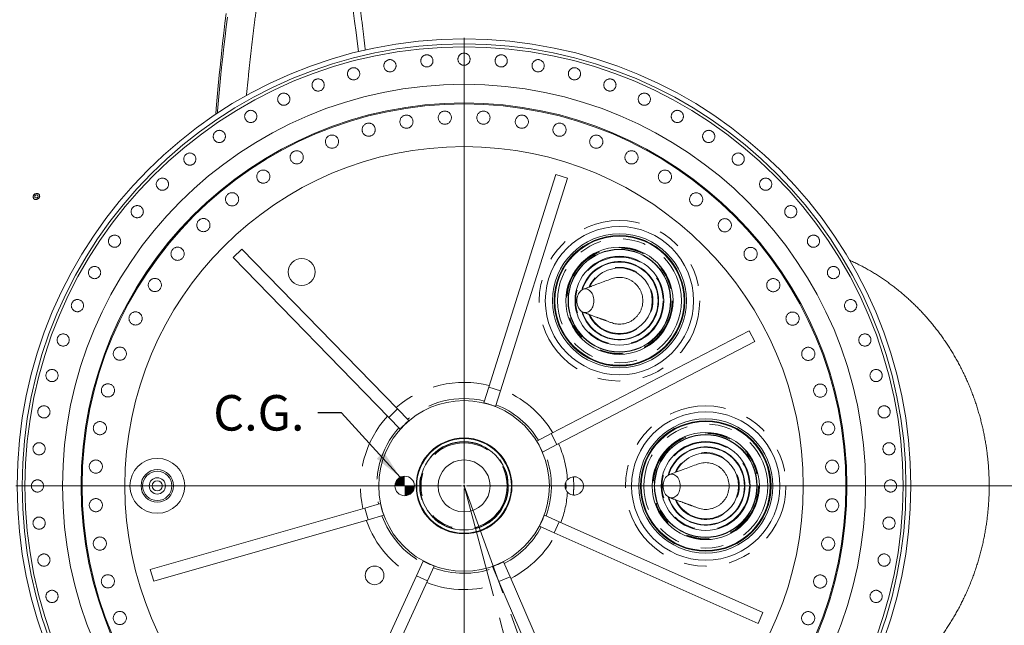
# Model space of a CAD drawing. Units: inches. Extents: x 0 to 34, y 0 to 22.
# Drawn here: x 20.5 to 24.8, y 16.5 to 19.2 of the extents above; entities that cross this region are included whole.
import ezdxf

# ---------------------------------------------------------------- set-up
doc = ezdxf.new("R2010")
doc.units = ezdxf.units.IN
doc.header["$MEASUREMENT"] = 0
doc.linetypes.add('CENTERX2', pattern=[0.8, 0.5, -0.1, 0.1, -0.1])
doc.linetypes.add('PHANTOM', pattern=[0.5, 0.25, -0.05, 0.05, -0.05, 0.05, -0.05])
doc.styles.add('SLDTEXTSTYLE1', font='TXT', dxfattribs={"width": 0.605})
doc.dimstyles.new('SLDDIMSTYLE4', dxfattribs={"dimtxt": 0.156, "dimasz": 0.13, "dimexe": 0, "dimexo": 0.0625, "dimgap": 0.039, "dimtad": 0, "dimtih": 1, "dimtoh": 1, "dimdec": 0, "dimlfac": 28, "dimrnd": 1e-09, "dimzin": 12, "dimdsep": 46, "dimtxsty": 'SLDTEXTSTYLE1', "dimsah": 1, "dimcen": 0.09, "dimadec": 0, "dimazin": 0, "dimtfac": 1, "dimtdec": 0, "dimtmove": 0, "dimatfit": 3, "dimfxl": 0, "dimtolj": 1, "dimtzin": 12, "dimarcsym": 0})
doc.dimstyles.new('SLDDIMSTYLE5', dxfattribs={"dimtxt": 0.156, "dimasz": 0.13, "dimexe": 0, "dimexo": 0.0625, "dimgap": 0.039, "dimtad": 0, "dimtih": 1, "dimtoh": 1, "dimdec": 0, "dimlfac": 28, "dimrnd": 1e-09, "dimzin": 12, "dimdsep": 46, "dimtxsty": 'SLDTEXTSTYLE1', "dimsah": 1, "dimcen": 0.09, "dimadec": 0, "dimazin": 0, "dimtfac": 1, "dimtdec": 0, "dimtmove": 0, "dimatfit": 3, "dimfxl": 0, "dimtolj": 1, "dimtzin": 12, "dimarcsym": 0})
doc.dimstyles.new('SLDDIMSTYLE6', dxfattribs={"dimtxt": 0, "dimasz": 0.13, "dimexe": 0, "dimexo": 0.0625, "dimgap": 0, "dimtad": 0, "dimtih": 1, "dimtoh": 1, "dimdec": 0, "dimrnd": 1e-09, "dimzin": 0, "dimdsep": 46, "dimtxsty": 'Standard', "dimsah": 1, "dimcen": 0.09, "dimadec": 0, "dimazin": 0, "dimtfac": 0.13, "dimtdec": 0, "dimtofl": 0, "dimtmove": 0, "dimatfit": 3, "dimfxl": 0, "dimtolj": 1, "dimtzin": 0, "dimarcsym": 0})

# ---------------------------------------------------------------- blocks, each defined once
blk = doc.blocks.new('*D18')
at = {"color": 7, "linetype": 'Continuous', "lineweight": 0}
for p, q in [((24.0568, 16.1917), (25.208, 15.5266)), ((25.6043, 15.748), (25.6043, 15.5445)), ((25.6043, 15.748), (25.64, 15.748)), ((26.2237, 15.748), (26.1879, 15.748)), ((26.2237, 15.748), (26.2237, 15.5445)), ((25.6043, 15.5445), (25.64, 15.5445)), ((26.2237, 15.5445), (26.1879, 15.5445)), ((25.208, 15.5266), (25.458, 15.5266))]:
    blk.add_line(p, q, dxfattribs=at)
blk.add_solid([(24.0568, 16.1917), (24.1544, 16.1007), (24.1844, 16.1527)], dxfattribs=at)
at = {"color": 7, "linetype": 'Continuous', "lineweight": 0, "char_height": 0.156, "attachment_point": 1, "style": 'SLDTEXTSTYLE1'}
for s, insert in [('2667', (25.6758, 15.7277)), ('%%c', (25.6276, 15.4883)), ('105', (25.843, 15.4883))]:
    blk.add_mtext(s, dxfattribs=dict(at, insert=insert))
blk = doc.blocks.new('*D19')
at = {"color": 7, "linetype": 'Continuous', "lineweight": 0}
for p, q in [((23.8217, 15.7402), (24.9884, 14.5727)), ((25.3846, 14.7941), (25.3846, 14.5907)), ((25.3846, 14.7941), (25.4203, 14.7941)), ((26.004, 14.7941), (25.9682, 14.7941)), ((26.004, 14.7941), (26.004, 14.5907)), ((25.3846, 14.5907), (25.4203, 14.5907)), ((26.004, 14.5907), (25.9682, 14.5907)), ((24.9884, 14.5727), (25.2384, 14.5727))]:
    blk.add_line(p, q, dxfattribs=at)
blk.add_solid([(23.8217, 15.7402), (23.8924, 15.6271), (23.9348, 15.6695)], dxfattribs=at)
at = {"color": 7, "linetype": 'Continuous', "lineweight": 0, "char_height": 0.156, "attachment_point": 1, "style": 'SLDTEXTSTYLE1'}
for s, insert in [('2794', (25.4561, 14.7738)), ('%%c', (25.4079, 14.5345)), ('110', (25.6233, 14.5345))]:
    blk.add_mtext(s, dxfattribs=dict(at, insert=insert))
blk = doc.blocks.new('SW_CENTERMARKSYMBOL_0')
at = {"color": 0, "linetype": 'Continuous', "lineweight": 0}
for p, q in [((0, 0.0107), (0, 1.9696)), ((-0.0107, 0), (-1.9696, 0)), ((0, 0), (-0.0054, 0)), ((0, 0), (0, 0.0054)), ((0, 0), (0, -0.0054)), ((0, 0), (0.0054, 0)), ((0.0107, 0), (1.9696, 0)), ((0, -0.0107), (0, -1.9696))]:
    blk.add_line(p, q, dxfattribs=at)
blk = doc.blocks.new('SW_DOWELSYMBOL_FLIPPED_1')
at = {"linetype": 'Continuous', "lineweight": 0}
h = blk.add_hatch(color=0, dxfattribs=at)
edge = h.paths.add_edge_path(flags=0)
edge.add_arc((0, 0), 0.0428, 90, 180)
edge.add_line((-0.0428, 0), (0, 0))
edge.add_line((0, 0), (0, 0.0428))
h = blk.add_hatch(color=0, dxfattribs=at)
edge = h.paths.add_edge_path(flags=0)
edge.add_arc((0, 0), 0.0428, 270, 360)
edge.add_line((0.0428, 0), (0, 0))
edge.add_line((0, 0), (0, -0.0428))
at = {"color": 0, "linetype": 'Continuous', "lineweight": 0}
blk.add_circle((0, 0), 0.0428, dxfattribs=at)

msp = doc.modelspace()

# ---------------------------------------------------------------- linework, layer by layer
at = {"color": 7, "linetype": 'Continuous', "lineweight": 15}
for p, q in [((22.8371109, 18.4983071), (22.5420868, 17.5634832)), ((22.8881986, 18.4821842), (22.5931745, 17.5473603)), ((22.8371109, 18.4983071), (22.8881986, 18.4821842)), ((20.5471499, 18.4043502), (20.5471494, 18.4043512)), ((20.5536097, 18.4085947), (20.5536067, 18.4085996)), ((21.4188164, 18.1332211), (21.4571997, 18.1705925)), ((21.4571997, 18.1705925), (22.1410367, 17.4682379)), ((21.4188164, 18.1332211), (22.1026534, 17.4308666)), ((23.6865871, 17.8118923), (22.8169533, 17.3594855)), ((23.6865871, 17.8118923), (23.711311, 17.7643672)), ((23.711311, 17.7643672), (22.8416771, 17.3119604)), ((22.5420868, 17.5634832), (22.5204894, 17.4950489)), ((22.5420868, 17.5634832), (22.5931745, 17.5473603)), ((22.5931745, 17.5473603), (22.5715771, 17.478926)), ((22.1026534, 17.4308666), (22.1410367, 17.4682379)), ((22.1410367, 17.4682379), (22.1910974, 17.4168217)), ((22.1026534, 17.4308666), (22.1527141, 17.3794503)), ((22.8169533, 17.3594855), (22.7532912, 17.3263668)), ((22.8169533, 17.3594855), (22.8416771, 17.3119604)), ((22.8416771, 17.3119604), (22.778015, 17.2788417)), ((21.9967291, 17.0325038), (22.065716, 17.0522655)), ((21.054358, 16.7625563), (21.9967291, 17.0325038)), ((22.0114816, 16.9810037), (21.9967291, 17.0325038)), ((21.0691105, 16.7110562), (22.0114816, 16.9810037)), ((22.0114816, 16.9810037), (22.0804684, 17.0007653)), ((22.8519584, 16.9724702), (22.7864089, 17.0016758)), ((22.8519584, 16.9724702), (22.8301559, 16.9235361)), ((23.7473755, 16.5735175), (22.8519584, 16.9724702)), ((22.8301559, 16.9235361), (22.7646064, 16.9527417)), ((23.7255729, 16.5245834), (22.8301559, 16.9235361)), ((22.2236623, 16.7346225), (22.2534388, 16.7999146)), ((22.6357433, 16.7309159), (22.6071461, 16.7967331)), ((21.0691105, 16.7110562), (21.054358, 16.7625563)), ((22.2724043, 16.7123937), (22.3021808, 16.7776858)), ((22.5866094, 16.7095676), (22.5580122, 16.7753848)), ((21.8169109, 15.842721), (22.2236623, 16.7346225)), ((21.8656529, 15.8204922), (22.2724043, 16.7123937)), ((22.2724043, 16.7123937), (22.2236623, 16.7346225)), ((22.6357433, 16.7309159), (22.5866094, 16.7095676)), ((22.9772515, 15.8104938), (22.5866094, 16.7095676)), ((23.0263855, 15.8318421), (22.6357433, 16.7309159)), ((23.7473755, 16.5735175), (23.7255729, 16.5245834))]:
    msp.add_line(p, q, dxfattribs=at)
at = {"color": 7, "linetype": 'CENTERX2', "lineweight": 0}
for q in [(22.9185587, 15.3185803), (23.0745608, 15.3677675)]:
    msp.add_line((22.433273, 17.1296912), q, dxfattribs=at)
at = {"color": 7, "linetype": 'Continuous', "lineweight": 0}
msp.add_line((24.3946821, 17.1296912), (26.017331, 17.1296912), dxfattribs=at)
at = {"color": 7, "linetype": 'Continuous', "lineweight": 15, "flags": 128}
for points in [[(21.969031, 19.0383288), (21.9649542, 19.072435), (21.9586878, 19.1226245), (21.9522637, 19.171448), (21.9456863, 19.2188722)], [(21.387764, 19.2060115), (21.3824103, 19.1631707), (21.3771695, 19.1193968), (21.3720439, 19.0747103), (21.3670359, 19.0291315), (21.3621478, 18.9826811), (21.3573818, 18.9353807), (21.3527401, 18.887252), (21.3482248, 18.838317), (21.3438381, 18.7885981), (21.3416306, 18.7627054)], [(21.3933824, 19.1901557), (21.3880703, 19.1476502), (21.38287, 19.1042193), (21.3777841, 19.0598827), (21.3728148, 19.0146608), (21.3679646, 18.9685743), (21.3632354, 18.9216443), (21.3586296, 18.8738926), (21.3541492, 18.8253408), (21.3497962, 18.7760114), (21.3490785, 18.7676597)], [(20.5680434, 18.4036144), (20.567811, 18.406006), (20.5670955, 18.4082514), (20.5659212, 18.4102742), (20.5643278, 18.4120055), (20.5623699, 18.4133864), (20.5601141, 18.4143698), (20.557637, 18.4149221), (20.5550232, 18.4150247), (20.5523618, 18.4146741), (20.5497431, 18.4138821), (20.5472565, 18.4126757), (20.5449865, 18.411096), (20.5430106, 18.4091969), (20.5413961, 18.407043), (20.5401978, 18.4047075), (20.5394566, 18.4022702), (20.5391978, 18.3998138), (20.5394301, 18.3974223), (20.5401457, 18.3951769), (20.54132, 18.393154), (20.5429134, 18.3914227), (20.5448713, 18.3900418), (20.5471271, 18.3890585), (20.5496041, 18.3885061), (20.552218, 18.3884035), (20.5548794, 18.3887542), (20.5574981, 18.3895462), (20.5599847, 18.3907526), (20.5622547, 18.3923322), (20.5642306, 18.3942313), (20.5658451, 18.3963853), (20.5670434, 18.3987208), (20.5677846, 18.4011581), (20.5680434, 18.4036144)], [(20.539434, 18.3999371), (20.5396616, 18.3975931), (20.5403629, 18.3953924), (20.5415139, 18.3934099), (20.5430756, 18.3917131), (20.5449945, 18.3903598), (20.5472054, 18.389396), (20.549633, 18.3888546), (20.5521947, 18.388754), (20.5548033, 18.3890977), (20.5573697, 18.3898739), (20.5598068, 18.3910563), (20.5620314, 18.3926045), (20.5639681, 18.3944658), (20.5655504, 18.3965769), (20.5667249, 18.3988658), (20.5674512, 18.4012546), (20.5677049, 18.403662), (20.5674773, 18.4060059), (20.566776, 18.4082066), (20.565625, 18.4101891), (20.5640633, 18.4118859), (20.5621444, 18.4132393), (20.5599335, 18.4142031), (20.5575059, 18.4147444), (20.5549443, 18.414845), (20.5523356, 18.4145013), (20.5497692, 18.413725), (20.5473321, 18.4125427), (20.5451075, 18.4109945), (20.5431708, 18.4091332), (20.5415885, 18.4070222), (20.540414, 18.4047333), (20.5396877, 18.4023444), (20.539434, 18.3999371)], [(20.5411417, 18.3934031), (20.5413495, 18.3931112), (20.5429424, 18.3913803), (20.5449, 18.3899997), (20.5471553, 18.3890167), (20.5496318, 18.3884644), (20.5522449, 18.3883618), (20.5549059, 18.3887124), (20.557524, 18.3895042), (20.56001, 18.3907104), (20.5622795, 18.3922896), (20.5642549, 18.3941884), (20.565869, 18.3963419), (20.5670672, 18.3986768), (20.5678082, 18.4011136), (20.568067, 18.4035694)], [(23.0039528, 17.9434305), (23.0036341, 17.9366257), (23.0026809, 17.9299295), (23.0011118, 17.9234725), (22.9989537, 17.9173556), (22.9962395, 17.9116793), (22.9930216, 17.9065528), (22.9893526, 17.9020557), (22.9852905, 17.8982629), (22.9809136, 17.8952475), (22.9762924, 17.8930547), (22.9715008, 17.8917229), (22.9666313, 17.8912776), (22.9617614, 17.8917229), (22.9569698, 17.8930549), (22.952349, 17.8952475), (22.9479717, 17.8982633), (22.9439097, 17.9020561), (22.9402411, 17.9065528), (22.9370229, 17.9116798), (22.9343087, 17.9173562), (22.9321508, 17.9234725), (22.9305816, 17.9299302), (22.9296286, 17.9366259), (22.9293099, 17.9434305), (22.9296286, 17.9502358), (22.9305818, 17.9569315), (22.9321508, 17.9633886), (22.934309, 17.9695054), (22.9370232, 17.9751818), (22.9402411, 17.9803082), (22.9439101, 17.9848053), (22.9479721, 17.9885981), (22.952349, 17.9916135), (22.9569702, 17.9938063), (22.9617618, 17.9951381), (22.9666313, 17.9955834), (22.9715013, 17.9951381), (22.9762928, 17.9938061), (22.9809136, 17.9916135), (22.9852909, 17.9885977), (22.9893529, 17.9848049), (22.9930216, 17.9803082), (22.9962397, 17.9751812), (22.9989539, 17.9695048), (23.0011118, 17.9633886), (23.002681, 17.9569309), (23.003634, 17.9502356), (23.0039528, 17.9434305)], [(23.383273, 17.1294067), (23.3829543, 17.1226019), (23.3820011, 17.1159057), (23.380432, 17.1094486), (23.3782739, 17.1033318), (23.3755597, 17.0976555), (23.3723417, 17.092529), (23.3686728, 17.0880319), (23.3646107, 17.0842391), (23.3602338, 17.0812236), (23.3556126, 17.0790309), (23.350821, 17.0776991), (23.3459515, 17.0772537), (23.3410816, 17.0776991), (23.33629, 17.0790311), (23.3316692, 17.0812236), (23.3272919, 17.0842394), (23.3232298, 17.0880323), (23.3195613, 17.092529), (23.316343, 17.097656), (23.3136289, 17.1033324), (23.311471, 17.1094486), (23.3099018, 17.1159063), (23.3089488, 17.1226021), (23.3086301, 17.1294067), (23.3089488, 17.136212), (23.3099019, 17.1429077), (23.311471, 17.1493647), (23.3136292, 17.1554816), (23.3163434, 17.1611579), (23.3195613, 17.1662844), (23.3232303, 17.1707815), (23.3272923, 17.1745742), (23.3316692, 17.1775897), (23.3362904, 17.1797825), (23.341082, 17.1811143), (23.3459515, 17.1815596), (23.3508215, 17.1811142), (23.355613, 17.1797823), (23.3602338, 17.1775897), (23.3646111, 17.1745739), (23.3686732, 17.1707811), (23.3723417, 17.1662844), (23.37556, 17.1611574), (23.3782741, 17.155481), (23.380432, 17.1493647), (23.3820012, 17.142907), (23.3829542, 17.1362118), (23.383273, 17.1294067)]]:
    msp.add_lwpolyline(points, dxfattribs=at)
at = {"color": 7, "linetype": 'Continuous', "lineweight": 15}
for centre, radius in [((22.433273, 17.1296912), 1.9642857), ((22.433273, 17.1296912), 1.9424728), ((22.433273, 17.1296912), 1.9297942), ((22.433273, 17.1296912), 1.7649982), ((22.433273, 17.1296912), 1.6830357), ((22.433273, 17.1296912), 1.6785714), ((22.433273, 17.1296912), 1.4910714), ((23.1164528, 17.9434305), 0.3258929), ((23.1164528, 17.9434305), 0.2946429), ((23.1164528, 17.9434305), 0.2868391), ((23.1164528, 17.9434305), 0.2863013), ((23.1164528, 17.9434305), 0.2851228), ((23.1164528, 17.9434305), 0.2837167), ((23.1164528, 17.9434305), 0.2355174), ((23.1164528, 17.9434305), 0.2259805), ((23.1164528, 17.9434305), 0.2246235), ((23.1164528, 17.9434305), 0.1952433), ((21.7197364, 18.0699261), 0.059375), ((22.433273, 17.1296912), 0.375), ((23.495773, 17.1294067), 0.3258929), ((23.495773, 17.1294067), 0.2946429), ((23.495773, 17.1294067), 0.2868391), ((23.495773, 17.1294067), 0.2863013), ((23.495773, 17.1294067), 0.2851228), ((23.495773, 17.1294067), 0.2837167), ((23.495773, 17.1294067), 0.2355174), ((23.495773, 17.1294067), 0.2259805), ((22.433273, 17.1296912), 0.2107002), ((22.433273, 17.1296912), 0.209419), ((22.433273, 17.1296912), 0.2080129), ((22.433273, 17.1296912), 0.1933352), ((23.495773, 17.1294067), 0.2246235), ((23.495773, 17.1294067), 0.1952433), ((21.0850588, 17.1300523), 0.1205357), ((22.433273, 17.1296912), 0.1143929), ((21.0850588, 17.1300523), 0.0714286), ((21.0850588, 17.1300523), 0.0644286), ((21.0850588, 17.1300523), 0.0357143), ((21.0850588, 17.1300523), 0.0223214), ((22.0401553, 16.736784), 0.0410714)]:
    msp.add_circle(centre, radius, dxfattribs=at)
at = {"color": 7, "linetype": 'PHANTOM', "lineweight": 0}
for centre, radius in [((22.1076827, 18.9762057), 0.0267857), ((22.269856, 18.9975563), 0.0267857), ((22.433273, 19.0046912), 0.0267857), ((22.59669, 18.9975563), 0.0267857), ((22.7588633, 18.9762057), 0.0267857), ((21.9479873, 18.9408021), 0.0267857), ((22.9185587, 18.9408021), 0.0267857), ((21.7919852, 18.8916149), 0.0267857), ((23.0745608, 18.8916149), 0.0267857), ((21.6408638, 18.8290183), 0.0267857), ((23.2256822, 18.8290183), 0.0267857), ((21.495773, 18.7534888), 0.0267857), ((22.180194, 18.7303433), 0.0289286), ((22.3488941, 18.7480287), 0.0289286), ((22.5185187, 18.7479833), 0.0289286), ((22.6872093, 18.7302075), 0.0289286), ((23.370773, 18.7534888), 0.0267857), ((22.0142667, 18.6951208), 0.0289286), ((22.8531177, 18.6948961), 0.0289286), ((21.3578172, 18.6656013), 0.0267857), ((21.8529301, 18.6427471), 0.0289286), ((23.0144262, 18.6424361), 0.0289286), ((23.5087288, 18.6656013), 0.0267857), ((21.2280462, 18.5660245), 0.0267857), ((21.6979519, 18.5737961), 0.0289286), ((23.1693675, 18.573402), 0.0289286), ((23.6384998, 18.5660245), 0.0267857), ((21.1074478, 18.4555164), 0.0267857), ((21.55103, 18.4890231), 0.0289286), ((23.3162439, 18.4885504), 0.0289286), ((23.7590982, 18.4555164), 0.0267857), ((21.4137741, 18.3893571), 0.0289286), ((23.4534464, 18.3888108), 0.0289286), ((20.9969397, 18.334918), 0.0267857), ((23.8696063, 18.334918), 0.0267857), ((21.2876881, 18.2758898), 0.0289286), ((23.1164528, 17.9434305), 0.3526786), ((23.5794716, 18.2752761), 0.0289286), ((20.8973629, 18.205147), 0.0267857), ((23.9691831, 18.205147), 0.0267857), ((21.1741534, 18.1498646), 0.0289286), ((23.1164528, 17.9434305), 0.2724158), ((23.1164528, 17.9434305), 0.2339871), ((23.6929388, 18.1491901), 0.0289286), ((23.1164528, 17.9434305), 0.2314239), ((23.1164528, 17.9434305), 0.192044), ((20.8094754, 18.0671912), 0.0267857), ((24.0570706, 18.0671912), 0.0267857), ((21.0744138, 18.0126621), 0.0289286), ((23.7926049, 18.0119342), 0.0289286), ((20.7339459, 17.9221005), 0.0267857), ((24.1326001, 17.9221005), 0.0267857), ((20.9895622, 17.8657857), 0.0289286), ((23.8773779, 17.8650123), 0.0289286), ((20.6713493, 17.770979), 0.0267857), ((24.1951967, 17.770979), 0.0267857), ((20.9205282, 17.7108444), 0.0289286), ((23.9463289, 17.7100341), 0.0289286), ((20.6221621, 17.6149769), 0.0267857), ((24.2443839, 17.6149769), 0.0267857), ((20.8680681, 17.5495359), 0.0289286), ((23.9987026, 17.5486975), 0.0289286), ((20.5867585, 17.4552815), 0.0267857), ((23.495773, 17.1294067), 0.3526786), ((24.2797875, 17.4552815), 0.0267857), ((20.8327567, 17.3836275), 0.0289286), ((23.495773, 17.1294067), 0.2724158), ((24.0339251, 17.3827702), 0.0289286), ((23.495773, 17.1294067), 0.2339871), ((23.495773, 17.1294067), 0.2314239), ((20.5654079, 17.2931082), 0.0267857), ((22.433273, 17.1296912), 0.1947413), ((22.433273, 17.1296912), 0.189117), ((23.495773, 17.1294067), 0.192044), ((24.3011381, 17.2931082), 0.0267857), ((20.8149809, 17.2149369), 0.0289286), ((24.0516105, 17.2140701), 0.0289286), ((20.558273, 17.1296912), 0.0267857), ((24.308273, 17.1296912), 0.0267857), ((20.8149355, 17.0453123), 0.0289286), ((24.0515651, 17.0444455), 0.0289286), ((20.5654079, 16.9662742), 0.0267857), ((24.3011381, 16.9662742), 0.0267857), ((20.8326209, 16.8766122), 0.0289286), ((24.0337893, 16.875755), 0.0289286), ((20.5867585, 16.8041009), 0.0267857), ((24.2797875, 16.8041009), 0.0267857), ((20.8678434, 16.7106849), 0.0289286), ((23.9984779, 16.7098465), 0.0289286), ((20.6221621, 16.6444055), 0.0267857), ((24.2443839, 16.6444055), 0.0267857), ((20.9202171, 16.5493483), 0.0289286), ((23.9460178, 16.548538), 0.0289286)]:
    msp.add_circle(centre, radius, dxfattribs=at)
at = {"color": 7, "linetype": 'Continuous', "lineweight": 0}
msp.add_circle((22.1725587, 17.1296912), 0.0428438, dxfattribs=at)
at = {"color": 7, "linetype": 'Continuous', "lineweight": 15}
for centre, radius, start, end in [((20.5524459, 18.4009221), 0.0063097, 147.079584, 212.2933668), ((20.5523903, 18.4014786), 0.0065791, 216.6531592, 279.9951908), ((20.5548084, 18.3997415), 0.0089393, 97.7261365, 148.9579005), ((20.5523303, 18.4038577), 0.0089395, 277.7267978, 328.9572392), ((20.5547488, 18.402121), 0.0065786, 36.6503263, 99.9980236), ((20.554693, 18.4026769), 0.0063097, 327.0795446, 32.2934062), ((20.5569442, 18.4037078), 0.0111236, 359.2873694, 27.1743855), ((23.1164528, 17.9434305), 0.1722442, 195.9627681, 164.0772324), ((23.1164528, 17.9434305), 0.1701351, 196.6935635, 163.3030428), ((23.1164528, 17.9434305), 0.1441228, 205.1124507, 154.9338459), ((22.433273, 17.1296912), 0.3756234, 68.3954221, 76.5738906), ((22.433273, 17.1296912), 0.3756234, 130.1454221, 138.3238906), ((22.433273, 17.1296912), 0.3756234, 23.3954221, 31.5738906), ((23.495773, 17.1294067), 0.1722442, 195.9627681, 164.0772324), ((23.495773, 17.1294067), 0.1701351, 196.6935635, 163.3030428), ((23.495773, 17.1294067), 0.1441228, 205.1124507, 154.9338459), ((22.917648, 17.1295615), 0.0405357, 222.3500787, 137.619234), ((22.433273, 17.1296912), 0.3756234, 191.8954221, 200.0738906), ((22.433273, 17.1296912), 0.3756234, 331.8954221, 340.0738906), ((22.433273, 17.1296912), 0.3756234, 241.3954221, 249.5738906), ((22.433273, 17.1296912), 0.3756234, 289.3954221, 297.5738906)]:
    msp.add_arc(centre, radius, start, end, dxfattribs=at)
at = {"color": 7, "linetype": 'PHANTOM', "lineweight": 0}
for centre, radius, start, end in [((23.1164528, 17.9434305), 0.1469253, 204.0330768, 155.9472202), ((22.433273, 17.1296912), 0.4552449, 75.8577754, 130.8615373), ((22.433273, 17.1296912), 0.4552449, 30.8577754, 69.1115373), ((22.433273, 17.1296912), 0.3838272, 76.4863445, 130.2329683), ((22.433273, 17.1296912), 0.3838272, 31.4863445, 68.4829683), ((22.433273, 17.1296912), 0.4552449, 137.6077754, 192.6115373), ((22.433273, 17.1296912), 0.3838272, 138.2363445, 191.9829683), ((22.433273, 17.1296912), 0.4552449, 3.4245403, 24.1115373), ((22.433273, 17.1296912), 0.3838272, 339.9863445, 23.4829683), ((23.495773, 17.1294067), 0.1469253, 204.0330768, 155.9472202), ((22.433273, 17.1296912), 0.4552449, 339.3577754, 356.5447724), ((22.433273, 17.1296912), 0.4552449, 199.3577754, 242.1115373), ((22.433273, 17.1296912), 0.3838272, 199.9863445, 241.4829683), ((22.433273, 17.1296912), 0.3838272, 297.4863445, 331.9829683), ((22.433273, 17.1296912), 0.4552449, 296.8577754, 332.6115373), ((22.433273, 17.1296912), 0.3838272, 249.4863445, 289.4829683), ((22.433273, 17.1296912), 0.4552449, 248.8577754, 290.1115373)]:
    msp.add_arc(centre, radius, start, end, dxfattribs=at)
at = {"color": 7, "linetype": 'Continuous', "lineweight": 15}
for points, knots in [([(21.999361, 19.045356), (21.9993305, 19.0456308), (21.9983254, 19.0546959), (21.9963074, 19.072277), (21.9933046, 19.0980729), (21.9902563, 19.1235312), (21.9871691, 19.1486928), (21.9840416, 19.1735424), (21.9808748, 19.1980793), (21.9776686, 19.2222996), (21.9744238, 19.2461996), (21.9711403, 19.2697763), (21.9678186, 19.2930262), (21.964459, 19.3159467), (21.9610618, 19.3385341), (21.9576274, 19.3607857), (21.9541557, 19.3826985), (21.9506473, 19.4042698), (21.9471023, 19.4254967), (21.9435208, 19.4463768), (21.939903, 19.4669077), (21.936249, 19.4870867), (21.932559, 19.5069115), (21.9288328, 19.5263804), (21.9250706, 19.545491), (21.9212723, 19.5642415), (21.9174376, 19.5826303), (21.9135663, 19.6006557), (21.9096581, 19.6183164), (21.9057127, 19.635611), (21.9017292, 19.6525388), (21.8977072, 19.6690984), (21.8936457, 19.6852897), (21.8895435, 19.7011123), (21.8853995, 19.7165661), (21.881212, 19.7316509), (21.8769792, 19.7463677), (21.8726987, 19.7607172), (21.8683679, 19.7747003), (21.8639835, 19.7883189), (21.8595417, 19.8015751), (21.8550379, 19.8144711), (21.8504667, 19.8270098), (21.8458215, 19.8391947), (21.8410947, 19.8510294), (21.836277, 19.8625178), (21.8313577, 19.8736642), (21.8263241, 19.8844722), (21.8211617, 19.8949446), (21.8158541, 19.9050816), (21.8103839, 19.9148802), (21.8047341, 19.92433), (21.7988937, 19.9334063), (21.7928624, 19.9420687), (21.7866543, 19.950261), (21.7802975, 19.9579241), (21.774038, 19.9647774), (21.767939, 19.9708382), (21.7620532, 19.9761513), (21.7561551, 19.9809673), (21.7500323, 19.9854637), (21.74366, 19.9896196), (21.7370157, 19.9934044), (21.730334, 19.9966835), (21.7236132, 19.999474), (21.7168514, 20.0017899), (21.7100514, 20.0036394), (21.7032211, 20.0050284), (21.696373, 20.0059546), (21.6905294, 20.0063756), (21.6869795, 20.0064147), (21.6857166, 20.0064286)], [0, 0, 0, 0, 0.000473853, 0.015630107, 0.030789706, 0.04595268, 0.061119413, 0.076289934, 0.091464677, 0.106643773, 0.121827552, 0.137016248, 0.152210287, 0.167409941, 0.1826157, 0.197827883, 0.213046965, 0.228273417, 0.243507815, 0.258750775, 0.274002856, 0.289264851, 0.304537478, 0.319821637, 0.335118263, 0.350428274, 0.365752949, 0.381093527, 0.396451384, 0.411828053, 0.427225365, 0.442645173, 0.458089701, 0.473561364, 0.48906293, 0.504597407, 0.520168316, 0.535779515, 0.55143543, 0.567141069, 0.582901985, 0.598724537, 0.614615764, 0.630583588, 0.646636636, 0.662784227, 0.679036079, 0.695401621, 0.711888775, 0.728501862, 0.745237847, 0.762080397, 0.778990841, 0.79587152, 0.812583512, 0.828957624, 0.844814974, 0.858481739, 0.871507619, 0.883923825, 0.895782525, 0.908365453, 0.920382713, 0.93189531, 0.942984905, 0.953727184, 0.964190577, 0.974436535, 0.984520465, 0.994492757, 1, 1, 1, 1]), ([(21.4771815, 18.8455031), (21.4774029, 18.8478771), (21.47849, 18.8595358), (21.4804849, 18.880206), (21.4831666, 18.9074971), (21.4858921, 18.9344796), (21.4886569, 18.9611764), (21.4914616, 18.9875759), (21.494305, 19.0136756), (21.497187, 19.0394703), (21.500107, 19.0649563), (21.5030642, 19.0901288), (21.5060582, 19.1149836), (21.5090883, 19.1395167), (21.5121542, 19.1637234), (21.5152548, 19.1876002), (21.5183897, 19.2111422), (21.5215584, 19.2343459), (21.5247598, 19.2572069), (21.5279936, 19.2797213), (21.5312588, 19.3018846), (21.534555, 19.3236937), (21.537881, 19.3451435), (21.5412362, 19.3662314), (21.5446199, 19.3869523), (21.5480311, 19.4073029), (21.5514689, 19.4272793), (21.5549325, 19.4468775), (21.5584208, 19.4660936), (21.5619327, 19.4849242), (21.5654674, 19.5033651), (21.5690238, 19.5214127), (21.5726004, 19.5390632), (21.5761963, 19.5563127), (21.5798102, 19.5731576), (21.5834404, 19.5895942), (21.5870857, 19.6056184), (21.5907445, 19.6212269), (21.5944151, 19.6364155), (21.5980957, 19.6511807), (21.6017843, 19.6655185), (21.6054791, 19.6794251), (21.6091774, 19.6928969), (21.612877, 19.7059296), (21.6165754, 19.7185199), (21.6202693, 19.7306635), (21.6239559, 19.7423569), (21.6276314, 19.7535956), (21.6312922, 19.7643765), (21.6349338, 19.7746954), (21.6385518, 19.7845486), (21.642141, 19.7939328), (21.6456953, 19.802844), (21.649209, 19.8112792), (21.6526746, 19.8192357), (21.6560845, 19.8267103), (21.6594302, 19.8337014), (21.6627019, 19.8402074), (21.6658894, 19.8462271), (21.6689811, 19.8517609), (21.671964, 19.8568107), (21.6748246, 19.8613782), (21.6775476, 19.8654686), (21.6801165, 19.8690881), (21.6825139, 19.8722448), (21.684721, 19.8749509), (21.6867175, 19.8772201), (21.6884828, 19.87907), (21.6899953, 19.8805223), (21.6912298, 19.8816011), (21.6921733, 19.8823409), (21.6927619, 19.8827553), (21.6930267, 19.8829089), (21.6929718, 19.8828798), (21.6929619, 19.8828745)], [0, 0, 0, 0, 0.0038100807, 0.0187108476, 0.0336093614, 0.0485055043, 0.0633991878, 0.0782902142, 0.0931783824, 0.1080637037, 0.1229459379, 0.1378248379, 0.1527003125, 0.1675720748, 0.1824399347, 0.1973037428, 0.212163062, 0.2270178436, 0.2418675861, 0.2567120921, 0.2715510135, 0.286383977, 0.3012105868, 0.3160303991, 0.3308430141, 0.3456478333, 0.3604443174, 0.375232023, 0.3900100938, 0.4047779867, 0.4195349451, 0.4342800407, 0.4490124352, 0.463731077, 0.4784350123, 0.4931228963, 0.5077935546, 0.5224455218, 0.5370772302, 0.5516870231, 0.5662729467, 0.5808329493, 0.5953648356, 0.6098660015, 0.6243337844, 0.6387651624, 0.6531568435, 0.6675051654, 0.6818062257, 0.6960556357, 0.7102487402, 0.7243803431, 0.7384449667, 0.7524365761, 0.7663488215, 0.7801749449, 0.7939077924, 0.8075400127, 0.8210640306, 0.8344723437, 0.8477575936, 0.8609129799, 0.8739325346, 0.8868116133, 0.8995474765, 0.9121400433, 0.9245927318, 0.9369136205, 0.9491168397, 0.9612244622, 0.9732688992, 0.9852964378, 0.9973481765, 1, 1, 1, 1]), ([(24.1285637, 16.1380045), (24.1314978, 16.1393177), (24.1407347, 16.143452), (24.1560871, 16.1508444), (24.1746298, 16.1601631), (24.1929914, 16.1699154), (24.2111773, 16.1800696), (24.2291764, 16.1906299), (24.246982, 16.201591), (24.2645863, 16.2129496), (24.2819819, 16.2247017), (24.2991612, 16.2368436), (24.3161167, 16.249371), (24.3328411, 16.2622797), (24.349327, 16.2755649), (24.3655668, 16.2892224), (24.3815534, 16.303247), (24.3972795, 16.3176338), (24.412738, 16.3323777), (24.4279217, 16.3474732), (24.4428236, 16.3629149), (24.4574368, 16.3786969), (24.471754, 16.3948137), (24.4857691, 16.4112587), (24.4994748, 16.4280262), (24.5128648, 16.4451095), (24.5259323, 16.4625023), (24.5386713, 16.4801977), (24.5510754, 16.4981889), (24.5631381, 16.5164692), (24.5748539, 16.5350311), (24.5862166, 16.5538677), (24.5972207, 16.5729716), (24.6078603, 16.5923356), (24.6181301, 16.6119522), (24.628025, 16.6318141), (24.6375399, 16.6519139), (24.6466698, 16.6722444), (24.65541, 16.6927987), (24.6637562, 16.71357), (24.6717038, 16.7345521), (24.6792491, 16.7557394), (24.6863882, 16.7771271), (24.6931174, 16.7987121), (24.6994336, 16.8204928), (24.7053338, 16.8424708), (24.710815, 16.8646516), (24.7158755, 16.8870469), (24.720513, 16.9096783), (24.7247255, 16.9325827), (24.7283776, 16.9549939), (24.7314997, 16.976827), (24.7341235, 16.9979634), (24.736348, 17.0190581), (24.738167, 17.0399817), (24.7395671, 17.0603536), (24.7405051, 17.078638), (24.7410826, 17.0944949), (24.7414831, 17.1109854), (24.7416603, 17.130166), (24.741484, 17.148058), (24.7411016, 17.1641018), (24.740614, 17.1781086), (24.7397885, 17.1949837), (24.7386387, 17.2129419), (24.7371124, 17.2319577), (24.7351861, 17.2517498), (24.7328407, 17.2721278), (24.7300648, 17.2929321), (24.7268528, 17.3140346), (24.7232016, 17.3353338), (24.7191117, 17.3567503), (24.7145845, 17.3782222), (24.7096226, 17.3997009), (24.7042287, 17.4211478), (24.6984067, 17.4425319), (24.6921597, 17.4638271), (24.6854923, 17.4850119), (24.6784078, 17.5060672), (24.6709111, 17.5269767), (24.6630061, 17.5477253), (24.6546975, 17.5682995), (24.6459904, 17.5886868), (24.6368889, 17.6088751), (24.627399, 17.628854), (24.6175246, 17.6486123), (24.6072723, 17.6681406), (24.5966466, 17.6874287), (24.5856538, 17.7064678), (24.5742991, 17.7252487), (24.562589, 17.7437631), (24.5505288, 17.7620022), (24.5381255, 17.7799586), (24.5253847, 17.797624), (24.5123131, 17.8149909), (24.4989171, 17.8320521), (24.4852036, 17.8488006), (24.4711789, 17.8652292), (24.4568501, 17.8813315), (24.4422243, 17.8971012), (24.4273081, 17.9125317), (24.4121086, 17.9276171), (24.3966333, 17.9423519), (24.3808891, 17.95673), (24.3648836, 17.9707466), (24.3486239, 17.9843958), (24.3321175, 17.9976733), (24.3153717, 18.0105736), (24.2983944, 18.0230927), (24.2811927, 18.0352256), (24.2637744, 18.0469684), (24.2461473, 18.0583173), (24.2283185, 18.0692676), (24.2102963, 18.0798166), (24.1920874, 18.0899586), (24.1737033, 18.0996985), (24.1551371, 18.1090012), (24.1401972, 18.116183), (24.1313839, 18.1201188), (24.12888, 18.121237)], [0, 0, 0, 0, 0.003915788, 0.012327512, 0.020753693, 0.029194908, 0.037651704, 0.046124518, 0.054613829, 0.063119988, 0.071643554, 0.080184727, 0.08874399, 0.097321596, 0.105917832, 0.114533006, 0.123167256, 0.131820909, 0.140494056, 0.149186868, 0.157899442, 0.166631947, 0.175384341, 0.184156758, 0.192949154, 0.20176153, 0.210593849, 0.2194461, 0.228318196, 0.237210026, 0.246121549, 0.255052666, 0.264003299, 0.272973359, 0.281962785, 0.2909716, 0.299999876, 0.309047682, 0.318115277, 0.327203094, 0.33631168, 0.345441954, 0.354595216, 0.363773277, 0.372978783, 0.38221543, 0.391488541, 0.400805863, 0.410178751, 0.419624345, 0.429169378, 0.437833556, 0.446485887, 0.455109431, 0.463667709, 0.472065402, 0.479979448, 0.485966075, 0.491391186, 0.500070196, 0.50932757, 0.513182869, 0.519616848, 0.52639743, 0.533760412, 0.54153367, 0.549631912, 0.557979672, 0.566516493, 0.57519454, 0.583976921, 0.592835602, 0.601749555, 0.610702987, 0.619684067, 0.628683763, 0.637695226, 0.646713053, 0.655733083, 0.664751875, 0.673766781, 0.682775482, 0.691776106, 0.700767104, 0.70974708, 0.718714937, 0.727669573, 0.736610173, 0.745535915, 0.754446185, 0.763340293, 0.772217805, 0.781078164, 0.789921026, 0.79874606, 0.807552964, 0.816341435, 0.825111392, 0.833862584, 0.842594888, 0.851308322, 0.860002797, 0.868678363, 0.877335101, 0.88597296, 0.894592235, 0.903192987, 0.911775478, 0.92033982, 0.928886383, 0.937415434, 0.945927275, 0.954422325, 0.962900921, 0.971363475, 0.979810416, 0.988242238, 0.996659496, 1, 1, 1, 1]), ([(23.0806264, 18.0396563), (23.0713321, 18.0361972), (23.0592697, 18.031708), (23.0380474, 18.0238179), (23.0194853, 18.0169225), (23.0018853, 18.0103974), (22.9909406, 18.0063449), (22.9778838, 18.0015135), (22.9661797, 17.9972001), (22.9571276, 17.9938642)], [0, 0, 0, 0, 0.225059769, 0.292089751, 0.51169719, 0.679532251, 0.714826155, 0.77944339, 1, 1, 1, 1]), ([(23.0805794, 17.8474066), (23.0836567, 17.8462804), (23.0909432, 17.8436136), (23.103025, 17.8413746), (23.1164493, 17.8404485), (23.1298943, 17.8413416), (23.1431038, 17.8439661), (23.1558587, 17.8482965), (23.167939, 17.8542537), (23.1791385, 17.8617369), (23.1892653, 17.870618), (23.1981463, 17.8807448), (23.2056295, 17.8919443), (23.2115869, 17.9040247), (23.2159165, 17.9167793), (23.2185443, 17.9299899), (23.2194252, 17.9434305), (23.2185443, 17.9568711), (23.2159165, 17.9700818), (23.2115869, 17.9828364), (23.2056295, 17.9949168), (23.1981463, 18.0061162), (23.1892653, 18.016243), (23.1791385, 18.0251241), (23.167939, 18.0326073), (23.1558587, 18.0385645), (23.1431038, 18.0428949), (23.1298943, 18.0455194), (23.1164493, 18.0464127), (23.1030252, 18.0454859), (23.0909776, 18.0432557), (23.083724, 18.0406021), (23.0806798, 18.0394884)], [0, 0, 0, 0, 0.024821015, 0.058771916, 0.092722884, 0.126673852, 0.160624857, 0.194575642, 0.228526719, 0.262477539, 0.296428389, 0.330379399, 0.364330337, 0.39828113, 0.432232183, 0.466183084, 0.500133932, 0.534084992, 0.568035893, 0.601986947, 0.63593774, 0.669888677, 0.703839687, 0.737790538, 0.771741358, 0.805692434, 0.839643219, 0.873594224, 0.907545192, 0.94149616, 0.975447061, 1, 1, 1, 1]), ([(22.9571853, 17.8929756), (22.9591491, 17.8922572), (22.9627764, 17.8909301), (22.9677628, 17.8891007), (22.9718738, 17.8875901), (22.9753587, 17.8863082), (22.9795798, 17.8847539), (22.9849094, 17.8827887), (22.9918156, 17.8802382), (22.999147, 17.8775264), (23.006667, 17.8747406), (23.0128411, 17.8724506), (23.0178724, 17.8705832), (23.0221228, 17.8690046), (23.0267132, 17.8672986), (23.0313666, 17.865568), (23.0356556, 17.8639721), (23.0388831, 17.862771), (23.04115, 17.8619269), (23.0428744, 17.8612848), (23.0449338, 17.8605179), (23.0476818, 17.8594942), (23.0512299, 17.8581722), (23.0555738, 17.8565531), (23.0607083, 17.8546386), (23.0666263, 17.8524308), (23.0733223, 17.8499321), (23.0780392, 17.8481708), (23.080527, 17.8472418)], [0, 0, 0, 0, 0.048248637, 0.089121865, 0.122742503, 0.149455849, 0.174666044, 0.226128159, 0.279809157, 0.343185541, 0.405063926, 0.46290021, 0.49481191, 0.529270242, 0.566441, 0.605822614, 0.64080558, 0.669393575, 0.683484692, 0.695464137, 0.711120377, 0.73322894, 0.761771372, 0.796725027, 0.838060254, 0.885744562, 0.939737675, 1, 1, 1, 1]), ([(23.4599466, 17.2256325), (23.4506523, 17.2221734), (23.4385899, 17.2176841), (23.4173675, 17.2097941), (23.3988056, 17.2028987), (23.3812055, 17.1963734), (23.3702608, 17.1923212), (23.357204, 17.1874894), (23.3454998, 17.1831762), (23.3364477, 17.1798403)], [0, 0, 0, 0, 0.225059813, 0.292089763, 0.511697053, 0.679532274, 0.714825984, 0.779443295, 1, 1, 1, 1]), ([(23.4598996, 17.0333829), (23.4629769, 17.0322566), (23.4702633, 17.0295898), (23.4823452, 17.0273507), (23.4957695, 17.0264247), (23.5092145, 17.0273177), (23.5224239, 17.0299422), (23.5351789, 17.0342727), (23.5472591, 17.0402299), (23.5584586, 17.0477132), (23.5685855, 17.0565941), (23.5774665, 17.066721), (23.5849498, 17.0779204), (23.5909071, 17.0900008), (23.5952368, 17.1027554), (23.5978644, 17.1159661), (23.5987455, 17.1294067), (23.5978644, 17.1428473), (23.5952368, 17.1560579), (23.5909071, 17.1688125), (23.5849498, 17.1808929), (23.5774665, 17.1920923), (23.5685855, 17.2022192), (23.5584586, 17.2111002), (23.5472592, 17.2185835), (23.5351789, 17.2245407), (23.5224239, 17.2288711), (23.5092145, 17.2314956), (23.4957695, 17.2323888), (23.4823454, 17.2314621), (23.4702977, 17.2292319), (23.4630442, 17.2265783), (23.46, 17.2254646)], [0, 0, 0, 0, 0.024821067, 0.058771963, 0.092723029, 0.126673883, 0.16062478, 0.1945758, 0.22852664, 0.262477556, 0.296428532, 0.330379492, 0.364330442, 0.398281319, 0.432232285, 0.466183181, 0.500134116, 0.534085052, 0.568035941, 0.601986914, 0.635937797, 0.669888735, 0.703839706, 0.737790681, 0.771741605, 0.805692445, 0.839643456, 0.873594353, 0.907545207, 0.941496273, 0.975447169, 1, 1, 1, 1]), ([(22.887705, 17.1568848), (22.8863808, 17.1552955), (22.8837323, 17.1521165), (22.8806349, 17.1464897), (22.8783642, 17.1402851), (22.8771161, 17.1335736), (22.8770273, 17.1267393), (22.8780551, 17.1199956), (22.8802186, 17.1135677), (22.8833445, 17.1075136), (22.8862349, 17.1040156), (22.8876904, 17.1022543)], [0, 0, 0, 0, 0.103396328, 0.206810605, 0.320101454, 0.433382321, 0.547079911, 0.660782582, 0.773320693, 0.885858454, 1, 1, 1, 1]), ([(22.8812151, 17.1120483), (22.8814678, 17.1186721), (22.8819137, 17.1303604), (22.8813808, 17.1420432), (22.8811499, 17.1471052)], [0, 0, 0, 0, 0.566705875, 1, 1, 1, 1]), ([(23.3365055, 17.0789518), (23.3384693, 17.0782333), (23.3420966, 17.0769063), (23.3470829, 17.0750768), (23.351194, 17.0735663), (23.3546789, 17.0722843), (23.3589, 17.0707301), (23.3642296, 17.0687649), (23.3711358, 17.0662145), (23.3784672, 17.0635026), (23.3859872, 17.0607168), (23.3921613, 17.0584268), (23.3971926, 17.0565594), (23.401443, 17.0549808), (23.4060334, 17.0532747), (23.4106868, 17.0515442), (23.4149758, 17.0499484), (23.4182032, 17.0487471), (23.4204702, 17.0479031), (23.4221945, 17.047261), (23.424254, 17.046494), (23.427002, 17.0454704), (23.4305501, 17.0441483), (23.434894, 17.0425292), (23.4400284, 17.0406147), (23.4459465, 17.038407), (23.4526425, 17.0359082), (23.4573593, 17.0341469), (23.4598472, 17.0332179)], [0, 0, 0, 0, 0.048248652, 0.0891218, 0.122742529, 0.149455893, 0.174666091, 0.226128034, 0.279809148, 0.343185554, 0.405063965, 0.462900249, 0.494811962, 0.529270287, 0.56644092, 0.605822672, 0.640805597, 0.669393563, 0.683484616, 0.695464056, 0.711120437, 0.733229019, 0.761771341, 0.796724987, 0.838060218, 0.885744604, 0.939737787, 1, 1, 1, 1])]:
    msp.add_open_spline(points, degree=3, knots=knots, dxfattribs=at)
at = {"color": 7, "linetype": 'PHANTOM', "lineweight": 0}
msp.add_open_spline([(22.9135668, 17.1696443), (22.9139461, 17.1656545), (22.91521, 17.1523612), (22.915562, 17.1296507), (22.9152029, 17.1068694), (22.9139288, 17.0935063), (22.9135417, 17.0894458)], degree=3, knots=[0, 0, 0, 0, 0.149673108, 0.498684176, 0.8476738, 1, 1, 1, 1], dxfattribs=at)

# ---------------------------------------------------------------- block references
at = {"color": 7, "linetype": 'Continuous', "lineweight": 0}
for name, p in [('SW_CENTERMARKSYMBOL_0', (22.433273, 17.1296912)), ('SW_DOWELSYMBOL_FLIPPED_1', (22.1725587, 17.1296912))]:
    msp.add_blockref(name, p, dxfattribs=at)

# ---------------------------------------------------------------- texts
at = {"color": 7, "linetype": 'Continuous', "lineweight": 0, "insert": (21.3310529, 17.529013), "char_height": 0.156, "attachment_point": 1, "style": 'SLDTEXTSTYLE1'}
msp.add_mtext('C.G.', dxfattribs=at)

# ---------------------------------------------------------------- dimensions: what is measured, and where the dimension line sits
at = {"color": 7, "linetype": 'Continuous', "lineweight": 0}
for p1, p2, dimstyle, picture, middle in [((21.0448256, 18.5191631), (23.8217204, 15.7402193), 'SLDDIMSTYLE5', '*D19', (25.6508, 14.5727246)), ((20.8097512, 18.0676688), (24.0567948, 16.1917136), 'SLDDIMSTYLE4', '*D18', (25.8704933, 15.5265858))]:
    dim = msp.add_diameter_dim_2p(p1=p1, p2=p2, dimstyle=dimstyle, dxfattribs=at)
    dim.commit()
    dim.dimension.update_dxf_attribs({"geometry": picture, "text_midpoint": middle, "dimtype": 163})

# ---------------------------------------------------------------- leaders
msp.add_leader([(22.1528871, 17.1677519), (21.8945748, 17.4510485), (21.7911698, 17.4510485)], dimstyle='SLDDIMSTYLE6', dxfattribs=at)

doc.saveas('drawing.dxf')
